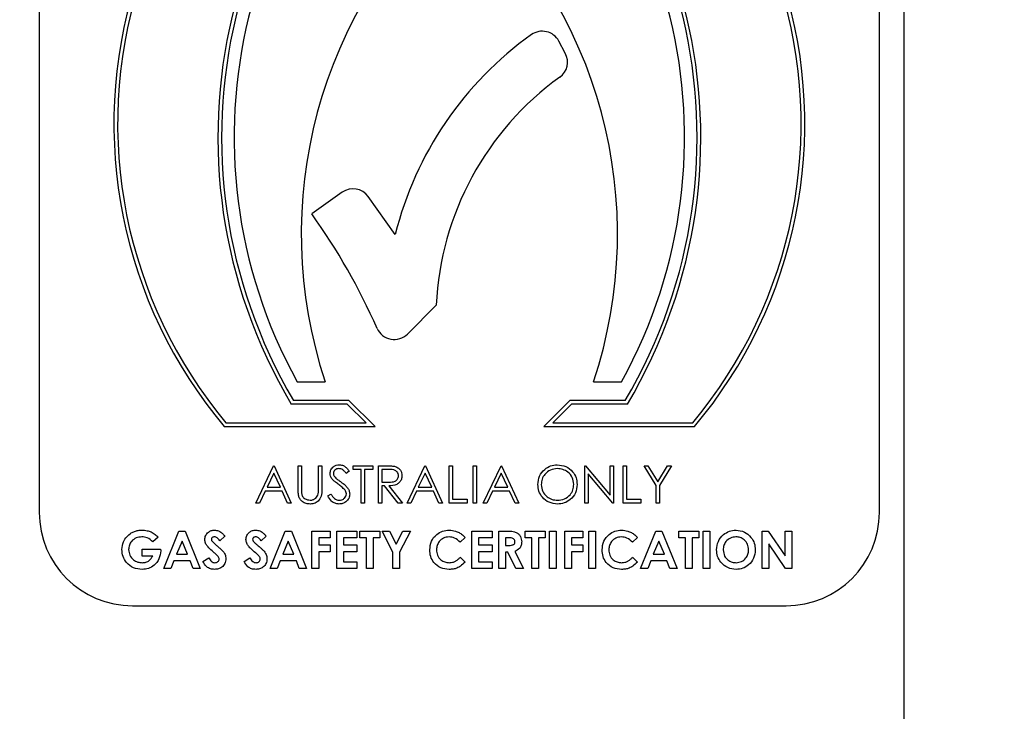
# Model space of a CAD drawing. Units: millimetres. Extents: x 5 to 415, y 5 to 292.
# Drawn here: x 147 to 151, y 92 to 95 of the extents above; entities that cross this region are included whole.
import ezdxf

# ---------------------------------------------------------------- set-up
doc = ezdxf.new("R2010")
doc.units = ezdxf.units.MM
doc.layers.add('FORMAT', color=7, linetype='Continuous')
doc.styles.add('SLDTEXTSTYLE0', font='TXT', dxfattribs={"width": 0.75})
doc.dimstyles.new('SLDDIMSTYLE0', dxfattribs={"dimtxt": 3.5, "dimasz": 3.302, "dimexe": 0, "dimexo": 0.0625, "dimgap": 0.875, "dimtad": 1, "dimdec": 1, "dimlfac": 8, "dimrnd": 1e-09, "dimzin": 12, "dimdsep": 46, "dimtxsty": 'SLDTEXTSTYLE0', "dimsah": 1, "dimcen": 0.09, "dimadec": 0, "dimazin": 3, "dimtfac": 1, "dimtdec": 1, "dimtmove": 0, "dimatfit": 0, "dimfxl": 0, "dimfrac": 2, "dimtolj": 1, "dimtzin": 12, "dimarcsym": 0})

# ---------------------------------------------------------------- blocks, each defined once
blk = doc.blocks.new('_D')
at = {"layer": 'FORMAT'}
for p, q in [((150.918, 103.9234), (150.918, 96.6408)), ((143.418, 85.3161), (143.418, 98.6408)), ((143.418, 97.6408), (137.068, 97.6408)), ((150.918, 97.6408), (143.418, 97.6408)), ((150.918, 97.6408), (160.7238, 97.6408))]:
    blk.add_line(p, q, dxfattribs=at)
for points in [[(143.418, 97.6408), (140.116, 98.1488), (140.116, 97.1328)], [(150.918, 97.6408), (154.22, 97.1328), (154.22, 98.1488)]]:
    blk.add_solid(points, dxfattribs=at)
at = {"layer": 'FORMAT', "insert": (155.5516, 102.1525), "char_height": 3.5, "attachment_point": 1, "style": 'SLDTEXTSTYLE0'}
blk.add_mtext('60', dxfattribs=at)

msp = doc.modelspace()

# ---------------------------------------------------------------- linework, layer by layer
at = {"color": 7, "linetype": 'Continuous', "lineweight": 25}
for p, q in [((150.918, 83.7359), (150.918, 96.6369)), ((147.2704, 96.172), (147.2704, 92.5889)), ((150.8141, 92.5889), (150.8141, 96.172)), ((149.4891, 94.5256), (149.4615, 94.5771)), ((148.5484, 93.9393), (148.4201, 93.8479)), ((148.7719, 93.7614), (148.6582, 93.9209)), ((148.8231, 93.3413), (148.9448, 93.463)), ((148.3582, 93.1401), (148.4763, 93.1401)), ((149.6082, 93.1401), (149.7263, 93.1401)), ((148.5697, 93.0456), (148.3335, 93.0456)), ((148.5763, 93.0614), (148.3425, 93.0614)), ((148.6485, 92.9669), (148.5697, 93.0456)), ((148.6865, 92.9511), (148.5763, 93.0614)), ((149.5082, 93.0614), (149.398, 92.9511)), ((149.5147, 93.0456), (149.436, 92.9669)), ((149.742, 93.0614), (149.5082, 93.0614)), ((149.751, 93.0456), (149.5147, 93.0456)), ((148.0505, 92.9511), (148.6865, 92.9511)), ((148.0579, 92.9669), (148.6485, 92.9669)), ((149.398, 92.9511), (150.034, 92.9511)), ((149.436, 92.9669), (150.0266, 92.9669)), ((148.1841, 92.6283), (148.2588, 92.7858)), ((148.2588, 92.7858), (148.2608, 92.7858)), ((148.2608, 92.7858), (148.3335, 92.6283)), ((148.3618, 92.7858), (148.3759, 92.7858)), ((148.3618, 92.6906), (148.3618, 92.7858)), ((148.3759, 92.7858), (148.3759, 92.6914)), ((148.4486, 92.6914), (148.4486, 92.7858)), ((148.4486, 92.7858), (148.4627, 92.7858)), ((148.4627, 92.7858), (148.4627, 92.6906)), ((148.594, 92.7696), (148.594, 92.7858)), ((148.594, 92.7858), (148.6768, 92.7858)), ((148.6768, 92.7858), (148.6768, 92.7696)), ((148.701, 92.6283), (148.701, 92.7858)), ((148.701, 92.7858), (148.7325, 92.7858)), ((148.8221, 92.6283), (148.8969, 92.7858)), ((148.8969, 92.7858), (148.8989, 92.7858)), ((148.8989, 92.7858), (148.9716, 92.6283)), ((148.9998, 92.7858), (149.014, 92.7858)), ((148.9998, 92.6283), (148.9998, 92.7858)), ((149.014, 92.7858), (149.014, 92.6444)), ((149.1008, 92.6283), (149.1008, 92.7858)), ((149.1008, 92.7858), (149.1149, 92.7858)), ((149.1149, 92.7858), (149.1149, 92.6283)), ((149.1432, 92.6283), (149.2179, 92.7858)), ((149.2179, 92.7858), (149.2199, 92.7858)), ((149.2199, 92.7858), (149.2926, 92.6283)), ((149.5713, 92.6283), (149.5713, 92.7858)), ((149.5713, 92.7858), (149.5742, 92.7858)), ((149.5742, 92.7858), (149.6783, 92.6618)), ((149.6783, 92.6618), (149.6783, 92.7858)), ((149.6783, 92.7858), (149.6924, 92.7858)), ((149.6924, 92.7858), (149.6924, 92.6283)), ((149.7328, 92.7858), (149.747, 92.7858)), ((149.7328, 92.6283), (149.7328, 92.7858)), ((149.747, 92.7858), (149.747, 92.6444)), ((149.8217, 92.7858), (149.8378, 92.7858)), ((149.8721, 92.7031), (149.8217, 92.7858)), ((149.8378, 92.7858), (149.8792, 92.7181)), ((149.8792, 92.7181), (149.9206, 92.7858)), ((149.9368, 92.7858), (149.8863, 92.7031)), ((149.9206, 92.7858), (149.9368, 92.7858)), ((148.2596, 92.7551), (148.2311, 92.6949)), ((148.2874, 92.6949), (148.2596, 92.7551)), ((148.5778, 92.7631), (148.565, 92.7534)), ((148.6283, 92.7696), (148.594, 92.7696)), ((148.6283, 92.6283), (148.6283, 92.7696)), ((148.6768, 92.7696), (148.6424, 92.7696)), ((148.6424, 92.7696), (148.6424, 92.6283)), ((148.7151, 92.7696), (148.7151, 92.7171)), ((148.7447, 92.7696), (148.7151, 92.7696)), ((148.8977, 92.7551), (148.8692, 92.6949)), ((148.9255, 92.6949), (148.8977, 92.7551)), ((149.2188, 92.7551), (149.1902, 92.6949)), ((149.2465, 92.6949), (149.2188, 92.7551)), ((149.6892, 92.6283), (149.5854, 92.7519)), ((149.5854, 92.7519), (149.5854, 92.6283)), ((148.2311, 92.6949), (148.2874, 92.6949)), ((148.7151, 92.7171), (148.744, 92.7169)), ((148.7266, 92.7009), (148.7151, 92.7009)), ((148.7151, 92.7009), (148.7151, 92.6283)), ((148.7845, 92.6283), (148.7266, 92.7009)), ((148.7441, 92.7009), (148.802, 92.6283)), ((148.8692, 92.6949), (148.9255, 92.6949)), ((149.1902, 92.6949), (149.2465, 92.6949)), ((149.8721, 92.6283), (149.8721, 92.7031)), ((149.8863, 92.7031), (149.8863, 92.6283)), ((148.2234, 92.6787), (148.1995, 92.6283)), ((148.2948, 92.6787), (148.2234, 92.6787)), ((148.3181, 92.6283), (148.2948, 92.6787)), ((148.487, 92.6586), (148.5003, 92.6666)), ((148.8615, 92.6787), (148.8376, 92.6283)), ((148.9329, 92.6787), (148.8615, 92.6787)), ((148.9562, 92.6283), (148.9329, 92.6787)), ((149.1826, 92.6787), (149.1586, 92.6283)), ((149.254, 92.6787), (149.1826, 92.6787)), ((149.2773, 92.6283), (149.254, 92.6787)), ((148.1995, 92.6283), (148.1841, 92.6283)), ((148.3335, 92.6283), (148.3181, 92.6283)), ((148.6424, 92.6283), (148.6283, 92.6283)), ((148.7151, 92.6283), (148.701, 92.6283)), ((148.802, 92.6283), (148.7845, 92.6283)), ((148.8376, 92.6283), (148.8221, 92.6283)), ((148.9716, 92.6283), (148.9562, 92.6283)), ((149.0745, 92.6283), (148.9998, 92.6283)), ((149.014, 92.6444), (149.0745, 92.6444)), ((149.0745, 92.6444), (149.0745, 92.6283)), ((149.1149, 92.6283), (149.1008, 92.6283)), ((149.1586, 92.6283), (149.1432, 92.6283)), ((149.2926, 92.6283), (149.2773, 92.6283)), ((149.5854, 92.6283), (149.5713, 92.6283)), ((149.6924, 92.6283), (149.6892, 92.6283)), ((149.8075, 92.6283), (149.7328, 92.6283)), ((149.747, 92.6444), (149.8075, 92.6444)), ((149.8075, 92.6444), (149.8075, 92.6283)), ((149.8863, 92.6283), (149.8721, 92.6283)), ((147.7715, 92.4851), (147.7501, 92.4646)), ((147.7958, 92.3526), (147.8594, 92.5101)), ((147.8594, 92.5101), (147.8856, 92.5101)), ((147.8856, 92.5101), (147.9492, 92.3526)), ((148.0532, 92.4891), (148.0321, 92.4697)), ((148.2269, 92.4891), (148.2057, 92.4697)), ((148.244, 92.3526), (148.3077, 92.5101)), ((148.3077, 92.5101), (148.3339, 92.5101)), ((148.3339, 92.5101), (148.3975, 92.3526)), ((148.4207, 92.5101), (148.4975, 92.5101)), ((148.4207, 92.3526), (148.4207, 92.5101)), ((148.4975, 92.4819), (148.449, 92.4819)), ((148.449, 92.4819), (148.449, 92.4516)), ((148.4975, 92.5101), (148.4975, 92.4819)), ((148.5257, 92.3526), (148.5257, 92.5101)), ((148.5257, 92.5101), (148.6105, 92.5101)), ((148.6105, 92.4819), (148.554, 92.4819)), ((148.554, 92.4819), (148.554, 92.4516)), ((148.6105, 92.5101), (148.6105, 92.4819)), ((148.6226, 92.5101), (148.7075, 92.5101)), ((148.6226, 92.4819), (148.6226, 92.5101)), ((148.6509, 92.4819), (148.6226, 92.4819)), ((148.6509, 92.3526), (148.6509, 92.4819)), ((148.7075, 92.4819), (148.6792, 92.4819)), ((148.6792, 92.4819), (148.6792, 92.3526)), ((148.7075, 92.5101), (148.7075, 92.4819)), ((148.7165, 92.5101), (148.748, 92.5101)), ((148.762, 92.4208), (148.7165, 92.5101)), ((148.748, 92.5101), (148.7761, 92.4549)), ((148.7761, 92.4549), (148.8042, 92.5101)), ((148.8357, 92.5101), (148.7902, 92.4208)), ((148.8042, 92.5101), (148.8357, 92.5101)), ((149.0669, 92.4828), (149.0461, 92.463)), ((149.0951, 92.5101), (149.18, 92.5101)), ((149.0951, 92.3526), (149.0951, 92.5101)), ((149.1234, 92.4819), (149.1234, 92.4516)), ((149.18, 92.4819), (149.1234, 92.4819)), ((149.18, 92.5101), (149.18, 92.4819)), ((149.2082, 92.5101), (149.2412, 92.5101)), ((149.2082, 92.3526), (149.2082, 92.5101)), ((149.2461, 92.4819), (149.2365, 92.4819)), ((149.2365, 92.4819), (149.2365, 92.4496)), ((149.3193, 92.5101), (149.4041, 92.5101)), ((149.3193, 92.4819), (149.3193, 92.5101)), ((149.3475, 92.4819), (149.3193, 92.4819)), ((149.3475, 92.3526), (149.3475, 92.4819)), ((149.4041, 92.4819), (149.3758, 92.4819)), ((149.3758, 92.4819), (149.3758, 92.3526)), ((149.4041, 92.5101), (149.4041, 92.4819)), ((149.4223, 92.5101), (149.4505, 92.5101)), ((149.4223, 92.3526), (149.4223, 92.5101)), ((149.4505, 92.5101), (149.4505, 92.3526)), ((149.4869, 92.5101), (149.5636, 92.5101)), ((149.4869, 92.3526), (149.4869, 92.5101)), ((149.5636, 92.4819), (149.5151, 92.4819)), ((149.5151, 92.4819), (149.5151, 92.4516)), ((149.5636, 92.5101), (149.5636, 92.4819)), ((149.5878, 92.3526), (149.5878, 92.5101)), ((149.5878, 92.5101), (149.6161, 92.5101)), ((149.6161, 92.5101), (149.6161, 92.3526)), ((149.7938, 92.4828), (149.7731, 92.463)), ((149.8069, 92.3526), (149.8706, 92.5101)), ((149.8706, 92.5101), (149.8968, 92.5101)), ((149.8968, 92.5101), (149.9604, 92.3526)), ((149.9675, 92.5101), (150.0523, 92.5101)), ((149.9675, 92.4819), (149.9675, 92.5101)), ((149.9957, 92.4819), (149.9675, 92.4819)), ((149.9957, 92.3526), (149.9957, 92.4819)), ((150.0523, 92.4819), (150.024, 92.4819)), ((150.024, 92.4819), (150.024, 92.3526)), ((150.0523, 92.5101), (150.0523, 92.4819)), ((150.0704, 92.3526), (150.0704, 92.5101)), ((150.0704, 92.5101), (150.0987, 92.5101)), ((150.0987, 92.5101), (150.0987, 92.3526)), ((150.3188, 92.3526), (150.3188, 92.5101)), ((150.3188, 92.5101), (150.3443, 92.5101)), ((150.3443, 92.5101), (150.4157, 92.4065)), ((150.4157, 92.5101), (150.444, 92.5101)), ((150.4157, 92.4065), (150.4157, 92.5101)), ((150.444, 92.5101), (150.444, 92.3526)), ((147.8725, 92.4679), (147.8489, 92.4132)), ((147.8961, 92.4132), (147.8725, 92.4679)), ((148.3208, 92.4679), (148.2972, 92.4132)), ((148.3444, 92.4132), (148.3208, 92.4679)), ((148.449, 92.4516), (148.4975, 92.4516)), ((148.4975, 92.4516), (148.4975, 92.4233)), ((148.554, 92.4516), (148.6105, 92.4516)), ((148.6105, 92.4516), (148.6105, 92.4233)), ((149.1234, 92.4516), (149.18, 92.4516)), ((149.18, 92.4516), (149.18, 92.4233)), ((149.2365, 92.4496), (149.2475, 92.4496)), ((149.5151, 92.4516), (149.5636, 92.4516)), ((149.5636, 92.4516), (149.5636, 92.4233)), ((149.8837, 92.4679), (149.8601, 92.4132)), ((149.9073, 92.4132), (149.8837, 92.4679)), ((150.4183, 92.3526), (150.3471, 92.456)), ((150.3471, 92.456), (150.3471, 92.3526)), ((147.7039, 92.4051), (147.7039, 92.4334)), ((147.7039, 92.4334), (147.7824, 92.4334)), ((147.7491, 92.4051), (147.7039, 92.4051)), ((147.7824, 92.4334), (147.7826, 92.4267)), ((147.8489, 92.4132), (147.8961, 92.4132)), ((148.2972, 92.4132), (148.3444, 92.4132)), ((148.4975, 92.4233), (148.449, 92.4233)), ((148.449, 92.4233), (148.449, 92.3526)), ((148.6105, 92.4233), (148.554, 92.4233)), ((148.554, 92.4233), (148.554, 92.3809)), ((148.762, 92.3526), (148.762, 92.4208)), ((148.7902, 92.4208), (148.7902, 92.3526)), ((149.0461, 92.3998), (149.0662, 92.3787)), ((149.1234, 92.4233), (149.1234, 92.3809)), ((149.18, 92.4233), (149.1234, 92.4233)), ((149.2461, 92.4213), (149.2365, 92.4213)), ((149.2365, 92.4213), (149.2365, 92.3526)), ((149.2808, 92.3526), (149.2461, 92.4213)), ((149.2759, 92.4245), (149.3122, 92.3526)), ((149.5636, 92.4233), (149.5151, 92.4233)), ((149.5151, 92.4233), (149.5151, 92.3526)), ((149.7731, 92.3998), (149.7932, 92.3787)), ((149.8601, 92.4132), (149.9073, 92.4132)), ((147.8382, 92.3849), (147.8259, 92.3526)), ((147.9068, 92.3849), (147.8382, 92.3849)), ((147.919, 92.3526), (147.9068, 92.3849)), ((147.9603, 92.3821), (147.9852, 92.3971)), ((148.134, 92.3821), (148.1589, 92.3971)), ((148.2864, 92.3849), (148.2742, 92.3526)), ((148.3551, 92.3849), (148.2864, 92.3849)), ((148.3673, 92.3526), (148.3551, 92.3849)), ((148.554, 92.3809), (148.6105, 92.3809)), ((148.6105, 92.3809), (148.6105, 92.3526)), ((149.1234, 92.3809), (149.18, 92.3809)), ((149.18, 92.3809), (149.18, 92.3526)), ((149.8493, 92.3849), (149.8371, 92.3526)), ((149.9179, 92.3849), (149.8493, 92.3849)), ((149.9302, 92.3526), (149.9179, 92.3849)), ((147.8259, 92.3526), (147.7958, 92.3526)), ((147.9492, 92.3526), (147.919, 92.3526)), ((148.2742, 92.3526), (148.244, 92.3526)), ((148.3975, 92.3526), (148.3673, 92.3526)), ((148.449, 92.3526), (148.4207, 92.3526)), ((148.6105, 92.3526), (148.5257, 92.3526)), ((148.6792, 92.3526), (148.6509, 92.3526)), ((148.7902, 92.3526), (148.762, 92.3526)), ((149.18, 92.3526), (149.0951, 92.3526)), ((149.2365, 92.3526), (149.2082, 92.3526)), ((149.3122, 92.3526), (149.2808, 92.3526)), ((149.3758, 92.3526), (149.3475, 92.3526)), ((149.4505, 92.3526), (149.4223, 92.3526)), ((149.5151, 92.3526), (149.4869, 92.3526)), ((149.6161, 92.3526), (149.5878, 92.3526)), ((149.8371, 92.3526), (149.8069, 92.3526)), ((149.9604, 92.3526), (149.9302, 92.3526)), ((150.024, 92.3526), (149.9957, 92.3526)), ((150.0987, 92.3526), (150.0704, 92.3526)), ((150.3471, 92.3526), (150.3188, 92.3526)), ((150.444, 92.3526), (150.4183, 92.3526)), ((147.6641, 92.1951), (150.4204, 92.1951))]:
    msp.add_line(p, q, dxfattribs=at)
for centre, radius, start, end in [((149.5697, 94.228), 1.9845, 105.4136, 220.0465), ((148.5148, 94.228), 1.9845, 319.9535, 74.5864), ((149.5697, 94.228), 1.9687, 105.54, 219.8333), ((148.5148, 94.228), 1.9688, 320.1667, 74.46), ((150.2291, 94.1719), 2.205, 122.566, 210.7171), ((150.2291, 94.1719), 2.1892, 122.8297, 210.4828), ((147.8554, 94.1719), 2.205, 329.2829, 57.434), ((147.8554, 94.1719), 2.1893, 329.5172, 57.1703), ((150.2291, 94.1719), 2.1366, 123.7456, 208.8767), ((147.8554, 94.1719), 2.1366, 331.1233, 56.2544), ((150.344, 93.7628), 1.9687, 131.3925, 198.4391), ((147.7405, 93.7628), 1.9688, 341.5609, 48.6075), ((150.2002, 93.4047), 1.4722, 125.4478, 165.9806), ((149.3921, 94.5399), 0.0787, 28.2028, 125.4478), ((149.4197, 94.4884), 0.0788, 305.7638, 28.2028), ((150.2002, 93.4047), 1.2567, 125.7638, 177.3419), ((148.5941, 93.8752), 0.0788, 35.4763, 125.4763), ((146.1755, 92.2483), 2.7562, 23.9015, 35.4763), ((148.7674, 93.397), 0.0787, 203.9015, 315), ((147.6641, 92.5889), 0.3938, 180, 270), ((150.4204, 92.5889), 0.3937, 270, 0)]:
    msp.add_arc(centre, radius, start, end, dxfattribs=at)
for points, knots in [([(148.497, 92.753), (148.4977, 92.7586), (148.4991, 92.7698), (148.5099, 92.7819), (148.5227, 92.7887), (148.5315, 92.7894), (148.5359, 92.7898)], [0, 0, 0, 0, 0.279553, 0.558798, 0.779378, 1, 1, 1, 1]), ([(148.5343, 92.7736), (148.5311, 92.7734), (148.5247, 92.7729), (148.517, 92.768), (148.512, 92.7612), (148.5114, 92.7562), (148.5112, 92.7537)], [0, 0, 0, 0, 0.280274, 0.559931, 0.77992, 1, 1, 1, 1]), ([(148.565, 92.7534), (148.5623, 92.7568), (148.5578, 92.7624), (148.5504, 92.7691), (148.5427, 92.773), (148.5371, 92.7734), (148.5343, 92.7736)], [0, 0, 0, 0, 0.340409, 0.560482, 0.78018, 1, 1, 1, 1]), ([(148.5359, 92.7898), (148.5418, 92.7891), (148.5515, 92.788), (148.5629, 92.7804), (148.5709, 92.7723), (148.5755, 92.7662), (148.5778, 92.7631)], [0, 0, 0, 0, 0.338729, 0.558835, 0.779344, 1, 1, 1, 1]), ([(148.7325, 92.7858), (148.7392, 92.7858), (148.7511, 92.7858), (148.763, 92.7843), (148.7682, 92.7836)], [0, 0, 0, 0, 0.56024, 1, 1, 1, 1]), ([(148.7682, 92.7836), (148.7731, 92.782), (148.783, 92.7787), (148.7934, 92.7681), (148.7992, 92.7559), (148.7997, 92.7477), (148.7999, 92.7436)], [0, 0, 0, 0, 0.279797, 0.5595, 0.779626, 1, 1, 1, 1]), ([(149.3734, 92.7063), (149.3748, 92.7185), (149.3778, 92.7428), (149.3993, 92.7704), (149.4265, 92.7869), (149.4456, 92.7888), (149.4552, 92.7898)], [0, 0, 0, 0, 0.279731, 0.559327, 0.77968, 1, 1, 1, 1]), ([(149.4559, 92.7736), (149.4459, 92.7723), (149.426, 92.7698), (149.4033, 92.7522), (149.3897, 92.7299), (149.3882, 92.7142), (149.3875, 92.7064)], [0, 0, 0, 0, 0.279627, 0.55935, 0.77963, 1, 1, 1, 1]), ([(149.4552, 92.7898), (149.4675, 92.7885), (149.4922, 92.7859), (149.5198, 92.7636), (149.5365, 92.7361), (149.5382, 92.7168), (149.539, 92.7071)], [0, 0, 0, 0, 0.279767, 0.559358, 0.779571, 1, 1, 1, 1]), ([(149.5248, 92.7071), (149.5236, 92.7171), (149.5212, 92.7371), (149.502, 92.7588), (149.4793, 92.7713), (149.4637, 92.7729), (149.4559, 92.7736)], [0, 0, 0, 0, 0.279468, 0.55887, 0.779516, 1, 1, 1, 1]), ([(148.5059, 92.7291), (148.5031, 92.7331), (148.4981, 92.7404), (148.4974, 92.7492), (148.497, 92.753)], [0, 0, 0, 0, 0.55984, 1, 1, 1, 1]), ([(148.5112, 92.7537), (148.5114, 92.7515), (148.5117, 92.7471), (148.5151, 92.7399), (148.5191, 92.7358), (148.5216, 92.7333)], [0, 0, 0, 0, 0.2799464, 0.5597741, 1, 1, 1, 1]), ([(148.5216, 92.7333), (148.5254, 92.7303), (148.5324, 92.7249), (148.5396, 92.7199), (148.5427, 92.7177)], [0, 0, 0, 0, 0.559906, 1, 1, 1, 1]), ([(148.744, 92.7169), (148.7536, 92.7169), (148.7657, 92.7169), (148.7777, 92.7246), (148.7839, 92.7319), (148.7851, 92.739), (148.7858, 92.7437)], [0, 0, 0, 0, 0.499827, 0.625498, 0.751208, 1, 1, 1, 1]), ([(148.7999, 92.7436), (148.7995, 92.7387), (148.7987, 92.7287), (148.7909, 92.7155), (148.7732, 92.7022), (148.7561, 92.7015), (148.7441, 92.7009)], [0, 0, 0, 0, 0.18712, 0.373979, 0.560911, 1, 1, 1, 1]), ([(148.7858, 92.7437), (148.7856, 92.746), (148.7853, 92.7506), (148.7822, 92.7569), (148.7777, 92.7622), (148.766, 92.7699), (148.7542, 92.7697), (148.7447, 92.7696)], [0, 0, 0, 0, 0.125307, 0.250617, 0.375954, 0.501281, 1, 1, 1, 1]), ([(148.3646, 92.6574), (148.3636, 92.6636), (148.3618, 92.6746), (148.3618, 92.6857), (148.3618, 92.6906)], [0, 0, 0, 0, 0.559499, 1, 1, 1, 1]), ([(148.3759, 92.6914), (148.3759, 92.6875), (148.3759, 92.6805), (148.3763, 92.6735), (148.3765, 92.6704)], [0, 0, 0, 0, 0.560124, 1, 1, 1, 1]), ([(148.4627, 92.6906), (148.4626, 92.6819), (148.4623, 92.6644), (148.4528, 92.6411), (148.4345, 92.6264), (148.4207, 92.625), (148.4138, 92.6242)], [0, 0, 0, 0, 0.281655, 0.560111, 0.78008, 1, 1, 1, 1]), ([(148.447, 92.6669), (148.4476, 92.6715), (148.4486, 92.6796), (148.4486, 92.6878), (148.4486, 92.6914)], [0, 0, 0, 0, 0.559624, 1, 1, 1, 1]), ([(148.5317, 92.7076), (148.5265, 92.7113), (148.5174, 92.7177), (148.5094, 92.7256), (148.5059, 92.7291)], [0, 0, 0, 0, 0.560413, 1, 1, 1, 1]), ([(148.5601, 92.6825), (148.5552, 92.6877), (148.5465, 92.697), (148.5362, 92.7044), (148.5317, 92.7076)], [0, 0, 0, 0, 0.559496, 1, 1, 1, 1]), ([(148.5427, 92.7177), (148.5487, 92.7132), (148.5585, 92.7059), (148.5704, 92.6937), (148.5781, 92.6812), (148.5792, 92.6716), (148.5798, 92.6668)], [0, 0, 0, 0, 0.340499, 0.560704, 0.780578, 1, 1, 1, 1]), ([(149.4564, 92.6242), (149.4442, 92.6256), (149.4198, 92.6283), (149.3927, 92.6505), (149.3759, 92.6776), (149.3742, 92.6967), (149.3734, 92.7063)], [0, 0, 0, 0, 0.279663, 0.559354, 0.779636, 1, 1, 1, 1]), ([(149.3875, 92.7064), (149.3887, 92.6964), (149.3911, 92.6766), (149.4102, 92.6552), (149.4325, 92.6423), (149.4481, 92.641), (149.4559, 92.6404)], [0, 0, 0, 0, 0.279416, 0.559077, 0.779478, 1, 1, 1, 1]), ([(149.4559, 92.6404), (149.4659, 92.6415), (149.4859, 92.6438), (149.509, 92.661), (149.5227, 92.6835), (149.5241, 92.6992), (149.5248, 92.7071)], [0, 0, 0, 0, 0.2798297, 0.559389, 0.7796538, 1, 1, 1, 1]), ([(149.539, 92.7071), (149.5376, 92.6948), (149.5348, 92.6704), (149.5124, 92.6433), (149.4852, 92.6267), (149.466, 92.625), (149.4564, 92.6242)], [0, 0, 0, 0, 0.27963, 0.559343, 0.779597, 1, 1, 1, 1]), ([(148.4138, 92.6242), (148.4078, 92.6246), (148.3959, 92.6254), (148.3808, 92.6333), (148.3697, 92.6443), (148.3663, 92.6531), (148.3646, 92.6574)], [0, 0, 0, 0, 0.280221, 0.559914, 0.779952, 1, 1, 1, 1]), ([(148.3765, 92.6704), (148.3775, 92.6656), (148.3795, 92.656), (148.393, 92.6436), (148.4054, 92.6416), (148.413, 92.6404)], [0, 0, 0, 0, 0.2810568, 0.5608207, 1, 1, 1, 1]), ([(148.413, 92.6404), (148.4173, 92.6408), (148.426, 92.6418), (148.4365, 92.6484), (148.4437, 92.6572), (148.4459, 92.6637), (148.447, 92.6669)], [0, 0, 0, 0, 0.2797867, 0.5593768, 0.7795688, 1, 1, 1, 1]), ([(148.5348, 92.6242), (148.529, 92.6248), (148.5174, 92.626), (148.4994, 92.6378), (148.4917, 92.6507), (148.487, 92.6586)], [0, 0, 0, 0, 0.27988, 0.559666, 1, 1, 1, 1]), ([(148.5003, 92.6666), (148.5049, 92.6594), (148.5115, 92.6494), (148.5248, 92.6414), (148.5315, 92.6407), (148.5348, 92.6404)], [0, 0, 0, 0, 0.559321, 0.779782, 1, 1, 1, 1]), ([(148.5348, 92.6404), (148.5391, 92.6408), (148.5475, 92.6416), (148.5579, 92.648), (148.5645, 92.6571), (148.5653, 92.6637), (148.5657, 92.6671)], [0, 0, 0, 0, 0.280276, 0.560148, 0.780153, 1, 1, 1, 1]), ([(148.5798, 92.6668), (148.579, 92.6604), (148.5772, 92.6475), (148.5646, 92.6338), (148.5501, 92.6254), (148.5399, 92.6246), (148.5348, 92.6242)], [0, 0, 0, 0, 0.279183, 0.559085, 0.779446, 1, 1, 1, 1]), ([(148.5657, 92.6671), (148.5653, 92.6702), (148.5646, 92.6758), (148.5615, 92.6805), (148.5601, 92.6825)], [0, 0, 0, 0, 0.55899, 1, 1, 1, 1]), ([(147.6191, 92.4322), (147.6202, 92.4434), (147.6221, 92.4636), (147.6344, 92.4796), (147.6398, 92.4866)], [0, 0, 0, 0, 0.5593223, 1, 1, 1, 1]), ([(147.6398, 92.4866), (147.6456, 92.4923), (147.6553, 92.5016), (147.6724, 92.5096), (147.6878, 92.5135), (147.6983, 92.5139), (147.7035, 92.5142)], [0, 0, 0, 0, 0.339497, 0.559587, 0.779757, 1, 1, 1, 1]), ([(147.7028, 92.4859), (147.6947, 92.4851), (147.6785, 92.4834), (147.6603, 92.469), (147.6491, 92.4512), (147.6479, 92.4385), (147.6474, 92.4322)], [0, 0, 0, 0, 0.279813, 0.559428, 0.779645, 1, 1, 1, 1]), ([(147.7501, 92.4646), (147.7424, 92.4713), (147.7287, 92.4834), (147.7107, 92.4851), (147.7028, 92.4859)], [0, 0, 0, 0, 0.559571, 1, 1, 1, 1]), ([(147.7035, 92.5142), (147.7109, 92.5138), (147.7241, 92.5132), (147.7365, 92.5087), (147.742, 92.5067)], [0, 0, 0, 0, 0.559875, 1, 1, 1, 1]), ([(147.742, 92.5067), (147.7481, 92.5035), (147.759, 92.4977), (147.7677, 92.4889), (147.7715, 92.4851)], [0, 0, 0, 0, 0.559434, 1, 1, 1, 1]), ([(147.9684, 92.4742), (147.9692, 92.4802), (147.9707, 92.4922), (147.9821, 92.5052), (147.9956, 92.5131), (148.005, 92.5138), (148.0097, 92.5142)], [0, 0, 0, 0, 0.27939, 0.559145, 0.77945, 1, 1, 1, 1]), ([(148.0094, 92.4859), (148.0077, 92.4858), (148.0043, 92.4856), (148.0002, 92.483), (147.9972, 92.4796), (147.9969, 92.4769), (147.9967, 92.4756)], [0, 0, 0, 0, 0.28032, 0.560119, 0.780527, 1, 1, 1, 1]), ([(148.0321, 92.4697), (148.0288, 92.4741), (148.0242, 92.4801), (148.0158, 92.4851), (148.0115, 92.4856), (148.0094, 92.4859)], [0, 0, 0, 0, 0.5598, 0.780117, 1, 1, 1, 1]), ([(148.0097, 92.5142), (148.0157, 92.5135), (148.0254, 92.5124), (148.0372, 92.5054), (148.0457, 92.4977), (148.0507, 92.492), (148.0532, 92.4891)], [0, 0, 0, 0, 0.3389749, 0.5590875, 0.7794821, 1, 1, 1, 1]), ([(148.1421, 92.4742), (148.1428, 92.4802), (148.1443, 92.4922), (148.1557, 92.5052), (148.1692, 92.5131), (148.1787, 92.5138), (148.1834, 92.5142)], [0, 0, 0, 0, 0.27939, 0.559145, 0.77945, 1, 1, 1, 1]), ([(148.1831, 92.4859), (148.1814, 92.4858), (148.178, 92.4856), (148.1739, 92.483), (148.1709, 92.4796), (148.1705, 92.4769), (148.1703, 92.4756)], [0, 0, 0, 0, 0.28032, 0.560119, 0.780527, 1, 1, 1, 1]), ([(148.2057, 92.4697), (148.2024, 92.4741), (148.1979, 92.4801), (148.1894, 92.4851), (148.1852, 92.4856), (148.1831, 92.4859)], [0, 0, 0, 0, 0.5598003, 0.7801169, 1, 1, 1, 1]), ([(148.1834, 92.5142), (148.1893, 92.5135), (148.1991, 92.5124), (148.2108, 92.5054), (148.2194, 92.4977), (148.2244, 92.492), (148.2269, 92.4891)], [0, 0, 0, 0, 0.3389749, 0.5590875, 0.7794821, 1, 1, 1, 1]), ([(148.9175, 92.4316), (148.9187, 92.4438), (148.9212, 92.4683), (148.9436, 92.4955), (148.971, 92.5114), (148.9901, 92.5132), (148.9997, 92.5142)], [0, 0, 0, 0, 0.279811, 0.559029, 0.779559, 1, 1, 1, 1]), ([(148.9986, 92.4859), (148.9906, 92.485), (148.9748, 92.4831), (148.9575, 92.4682), (148.9472, 92.4504), (148.9462, 92.4379), (148.9457, 92.4317)], [0, 0, 0, 0, 0.279531, 0.559156, 0.779443, 1, 1, 1, 1]), ([(149.0461, 92.463), (149.0385, 92.4701), (149.025, 92.4828), (149.0066, 92.485), (148.9986, 92.4859)], [0, 0, 0, 0, 0.560031, 1, 1, 1, 1]), ([(148.9997, 92.5142), (149.0084, 92.5134), (149.0227, 92.5122), (149.041, 92.5042), (149.0553, 92.4951), (149.063, 92.4869), (149.0669, 92.4828)], [0, 0, 0, 0, 0.339461, 0.559666, 0.77983, 1, 1, 1, 1]), ([(149.2412, 92.5101), (149.2568, 92.5103), (149.2763, 92.5105), (149.294, 92.4965), (149.303, 92.4842), (149.3043, 92.4729), (149.3051, 92.4654)], [0, 0, 0, 0, 0.498995, 0.624644, 0.750364, 1, 1, 1, 1]), ([(149.2769, 92.4658), (149.2767, 92.4674), (149.2765, 92.4707), (149.2739, 92.475), (149.2701, 92.4783), (149.2611, 92.4822), (149.2528, 92.482), (149.2461, 92.4819)], [0, 0, 0, 0, 0.124907, 0.249798, 0.374863, 0.500004, 1, 1, 1, 1]), ([(149.6444, 92.4316), (149.6456, 92.4438), (149.6481, 92.4683), (149.6705, 92.4955), (149.6979, 92.5114), (149.717, 92.5132), (149.7266, 92.5142)], [0, 0, 0, 0, 0.279811, 0.559029, 0.779559, 1, 1, 1, 1]), ([(149.7255, 92.4859), (149.7176, 92.485), (149.7017, 92.4831), (149.6844, 92.4682), (149.6741, 92.4504), (149.6731, 92.4379), (149.6726, 92.4317)], [0, 0, 0, 0, 0.279531, 0.559156, 0.779443, 1, 1, 1, 1]), ([(149.7731, 92.463), (149.7655, 92.4701), (149.7519, 92.4828), (149.7336, 92.485), (149.7255, 92.4859)], [0, 0, 0, 0, 0.560031, 1, 1, 1, 1]), ([(149.7266, 92.5142), (149.7353, 92.5134), (149.7496, 92.5122), (149.768, 92.5042), (149.7822, 92.4951), (149.7899, 92.4869), (149.7938, 92.4828)], [0, 0, 0, 0, 0.339461, 0.559666, 0.77983, 1, 1, 1, 1]), ([(150.127, 92.4314), (150.1284, 92.4436), (150.1314, 92.4678), (150.1534, 92.495), (150.1805, 92.5113), (150.1995, 92.5132), (150.2091, 92.5142)], [0, 0, 0, 0, 0.279638, 0.559214, 0.779667, 1, 1, 1, 1]), ([(150.2086, 92.4859), (150.2006, 92.485), (150.1846, 92.4832), (150.1668, 92.4682), (150.1566, 92.45), (150.1557, 92.4374), (150.1552, 92.4311)], [0, 0, 0, 0, 0.279587, 0.559106, 0.779351, 1, 1, 1, 1]), ([(150.2623, 92.4313), (150.2614, 92.4393), (150.2596, 92.4553), (150.2452, 92.4732), (150.2275, 92.4842), (150.2149, 92.4853), (150.2086, 92.4859)], [0, 0, 0, 0, 0.279749, 0.559458, 0.779663, 1, 1, 1, 1]), ([(150.2091, 92.5142), (150.2212, 92.5126), (150.2455, 92.5096), (150.272, 92.4867), (150.2882, 92.4596), (150.2897, 92.4405), (150.2905, 92.4309)], [0, 0, 0, 0, 0.279367, 0.559189, 0.779515, 1, 1, 1, 1]), ([(148.0081, 92.4189), (148.0021, 92.4241), (147.9921, 92.4327), (147.9794, 92.4457), (147.9705, 92.4588), (147.9691, 92.4691), (147.9684, 92.4742)], [0, 0, 0, 0, 0.340684, 0.561072, 0.780814, 1, 1, 1, 1]), ([(147.9967, 92.4756), (147.9968, 92.4741), (147.9971, 92.4713), (147.9986, 92.469), (147.9993, 92.468)], [0, 0, 0, 0, 0.559238, 1, 1, 1, 1]), ([(147.9993, 92.468), (148.0031, 92.4641), (148.01, 92.457), (148.0174, 92.4506), (148.0207, 92.4477)], [0, 0, 0, 0, 0.559767, 1, 1, 1, 1]), ([(148.0207, 92.4477), (148.0246, 92.4444), (148.0315, 92.4385), (148.0381, 92.4323), (148.041, 92.4295)], [0, 0, 0, 0, 0.560045, 1, 1, 1, 1]), ([(148.1818, 92.4189), (148.1757, 92.4241), (148.1658, 92.4327), (148.153, 92.4457), (148.1441, 92.4588), (148.1427, 92.4691), (148.1421, 92.4742)], [0, 0, 0, 0, 0.340684, 0.561072, 0.780814, 1, 1, 1, 1]), ([(148.1703, 92.4756), (148.1705, 92.4741), (148.1708, 92.4713), (148.1723, 92.469), (148.173, 92.468)], [0, 0, 0, 0, 0.559238, 1, 1, 1, 1]), ([(148.173, 92.468), (148.1768, 92.4641), (148.1836, 92.457), (148.1911, 92.4506), (148.1943, 92.4477)], [0, 0, 0, 0, 0.559767, 1, 1, 1, 1]), ([(148.1943, 92.4477), (148.1982, 92.4444), (148.2051, 92.4385), (148.2117, 92.4323), (148.2146, 92.4295)], [0, 0, 0, 0, 0.560045, 1, 1, 1, 1]), ([(149.2475, 92.4496), (149.2539, 92.4496), (149.262, 92.4497), (149.271, 92.4532), (149.2746, 92.4565), (149.2766, 92.461), (149.2768, 92.4642), (149.2769, 92.4658)], [0, 0, 0, 0, 0.500158, 0.625286, 0.749983, 0.874845, 1, 1, 1, 1]), ([(149.3051, 92.4654), (149.3048, 92.4603), (149.3041, 92.4502), (149.2952, 92.4337), (149.2832, 92.428), (149.2759, 92.4245)], [0, 0, 0, 0, 0.281082, 0.561294, 1, 1, 1, 1]), ([(147.7043, 92.3486), (147.6918, 92.3498), (147.6668, 92.3523), (147.6383, 92.3745), (147.6219, 92.4028), (147.62, 92.4224), (147.6191, 92.4322)], [0, 0, 0, 0, 0.27993, 0.559149, 0.779571, 1, 1, 1, 1]), ([(147.6474, 92.4322), (147.6484, 92.4239), (147.6504, 92.4072), (147.6663, 92.389), (147.6852, 92.3784), (147.6983, 92.3774), (147.7049, 92.3769)], [0, 0, 0, 0, 0.279421, 0.559118, 0.779444, 1, 1, 1, 1]), ([(147.7826, 92.4267), (147.7811, 92.4152), (147.778, 92.3922), (147.7578, 92.3658), (147.7316, 92.3506), (147.7134, 92.3493), (147.7043, 92.3486)], [0, 0, 0, 0, 0.27957, 0.559349, 0.779431, 1, 1, 1, 1]), ([(147.7049, 92.3769), (147.7101, 92.3772), (147.7205, 92.3778), (147.738, 92.3861), (147.7449, 92.3979), (147.7491, 92.4051)], [0, 0, 0, 0, 0.281113, 0.561396, 1, 1, 1, 1]), ([(148.029, 92.3918), (148.0287, 92.3938), (148.0282, 92.3978), (148.0247, 92.4035), (148.0197, 92.4086), (148.014, 92.4139), (148.0101, 92.4173), (148.0081, 92.4189)], [0, 0, 0, 0, 0.169483, 0.339295, 0.559405, 0.7797, 1, 1, 1, 1]), ([(148.041, 92.4295), (148.0461, 92.4237), (148.0553, 92.4132), (148.0567, 92.3995), (148.0573, 92.3934)], [0, 0, 0, 0, 0.560209, 1, 1, 1, 1]), ([(148.2026, 92.3918), (148.2024, 92.3938), (148.2019, 92.3978), (148.1983, 92.4035), (148.1934, 92.4086), (148.1877, 92.4139), (148.1837, 92.4173), (148.1818, 92.4189)], [0, 0, 0, 0, 0.1694827, 0.3392948, 0.5594047, 0.7796996, 1, 1, 1, 1]), ([(148.2146, 92.4295), (148.2198, 92.4237), (148.2289, 92.4132), (148.2303, 92.3995), (148.2309, 92.3934)], [0, 0, 0, 0, 0.560209, 1, 1, 1, 1]), ([(148.9992, 92.3486), (148.9869, 92.3498), (148.9624, 92.3523), (148.9348, 92.3747), (148.9195, 92.4028), (148.9181, 92.422), (148.9175, 92.4316)], [0, 0, 0, 0, 0.279829, 0.559129, 0.779366, 1, 1, 1, 1]), ([(148.9457, 92.4317), (148.9465, 92.4236), (148.948, 92.4076), (148.962, 92.389), (148.9802, 92.3785), (148.9928, 92.3774), (148.9991, 92.3769)], [0, 0, 0, 0, 0.2800461, 0.5592299, 0.7795269, 1, 1, 1, 1]), ([(148.9991, 92.3769), (149.0052, 92.3773), (149.0154, 92.3781), (149.0281, 92.3843), (149.0377, 92.3914), (149.0433, 92.397), (149.0461, 92.3998)], [0, 0, 0, 0, 0.339413, 0.559372, 0.779616, 1, 1, 1, 1]), ([(149.7262, 92.3486), (149.7139, 92.3498), (149.6893, 92.3523), (149.6618, 92.3747), (149.6464, 92.4028), (149.6451, 92.422), (149.6444, 92.4316)], [0, 0, 0, 0, 0.279829, 0.559129, 0.779366, 1, 1, 1, 1]), ([(149.6726, 92.4317), (149.6734, 92.4236), (149.6749, 92.4076), (149.6889, 92.389), (149.7071, 92.3785), (149.7197, 92.3774), (149.726, 92.3769)], [0, 0, 0, 0, 0.280046, 0.55923, 0.779527, 1, 1, 1, 1]), ([(149.726, 92.3769), (149.7322, 92.3773), (149.7423, 92.3781), (149.7551, 92.3843), (149.7646, 92.3914), (149.7702, 92.397), (149.7731, 92.3998)], [0, 0, 0, 0, 0.339413, 0.559372, 0.779616, 1, 1, 1, 1]), ([(150.2093, 92.3486), (150.1971, 92.3499), (150.1726, 92.3526), (150.1458, 92.3755), (150.1295, 92.4027), (150.1278, 92.4219), (150.127, 92.4314)], [0, 0, 0, 0, 0.279624, 0.55918, 0.779559, 1, 1, 1, 1]), ([(150.1552, 92.4311), (150.1562, 92.4219), (150.1578, 92.4055), (150.1695, 92.394), (150.1746, 92.389)], [0, 0, 0, 0, 0.559408, 1, 1, 1, 1]), ([(150.2092, 92.3769), (150.2171, 92.3778), (150.233, 92.3797), (150.2504, 92.3947), (150.2608, 92.4126), (150.2618, 92.425), (150.2623, 92.4313)], [0, 0, 0, 0, 0.279464, 0.559182, 0.77947, 1, 1, 1, 1]), ([(150.2905, 92.4309), (150.2892, 92.4188), (150.2865, 92.3946), (150.2645, 92.3678), (150.2378, 92.3511), (150.2188, 92.3494), (150.2093, 92.3486)], [0, 0, 0, 0, 0.279669, 0.559362, 0.779622, 1, 1, 1, 1]), ([(148.01, 92.3486), (148.004, 92.3491), (147.9922, 92.35), (147.973, 92.3608), (147.9652, 92.374), (147.9603, 92.3821)], [0, 0, 0, 0, 0.28046, 0.560399, 1, 1, 1, 1]), ([(147.9852, 92.3971), (147.9887, 92.3916), (147.9935, 92.3839), (148.0034, 92.3777), (148.0085, 92.3771), (148.011, 92.3769)], [0, 0, 0, 0, 0.559407, 0.779869, 1, 1, 1, 1]), ([(148.0573, 92.3934), (148.0565, 92.3866), (148.055, 92.3728), (148.042, 92.3577), (148.0261, 92.3497), (148.0153, 92.349), (148.01, 92.3486)], [0, 0, 0, 0, 0.27962, 0.558958, 0.779223, 1, 1, 1, 1]), ([(148.011, 92.3769), (148.0134, 92.3771), (148.0183, 92.3775), (148.0241, 92.3812), (148.0282, 92.3861), (148.0287, 92.3899), (148.029, 92.3918)], [0, 0, 0, 0, 0.280345, 0.560195, 0.780435, 1, 1, 1, 1]), ([(148.1836, 92.3486), (148.1777, 92.3491), (148.1658, 92.35), (148.1467, 92.3608), (148.1388, 92.374), (148.134, 92.3821)], [0, 0, 0, 0, 0.28046, 0.560399, 1, 1, 1, 1]), ([(148.1589, 92.3971), (148.1623, 92.3916), (148.1671, 92.3839), (148.1771, 92.3777), (148.1821, 92.3771), (148.1847, 92.3769)], [0, 0, 0, 0, 0.559407, 0.779869, 1, 1, 1, 1]), ([(148.2309, 92.3934), (148.2302, 92.3866), (148.2287, 92.3728), (148.2156, 92.3577), (148.1998, 92.3497), (148.189, 92.349), (148.1836, 92.3486)], [0, 0, 0, 0, 0.27962, 0.558958, 0.779223, 1, 1, 1, 1]), ([(148.1847, 92.3769), (148.1871, 92.3771), (148.1919, 92.3775), (148.1977, 92.3812), (148.2019, 92.3861), (148.2024, 92.3899), (148.2026, 92.3918)], [0, 0, 0, 0, 0.280345, 0.560195, 0.780435, 1, 1, 1, 1]), ([(149.0662, 92.3787), (149.0599, 92.3728), (149.0495, 92.3632), (149.0321, 92.3537), (149.0159, 92.3493), (149.0048, 92.3488), (148.9992, 92.3486)], [0, 0, 0, 0, 0.340043, 0.559975, 0.779916, 1, 1, 1, 1]), ([(149.7932, 92.3787), (149.7869, 92.3728), (149.7765, 92.3632), (149.759, 92.3537), (149.7428, 92.3493), (149.7317, 92.3488), (149.7262, 92.3486)], [0, 0, 0, 0, 0.340043, 0.559975, 0.779916, 1, 1, 1, 1]), ([(150.1746, 92.389), (150.1805, 92.3851), (150.1911, 92.3781), (150.2037, 92.3772), (150.2092, 92.3769)], [0, 0, 0, 0, 0.5593701, 1, 1, 1, 1])]:
    msp.add_open_spline(points, degree=3, knots=knots, dxfattribs=at)

# ---------------------------------------------------------------- dimensions: what is measured, and where the dimension line sits
at = {"layer": 'FORMAT'}
dim = msp.add_linear_dim(base=(143.418, 97.6408), p1=(150.918, 104.9234), p2=(143.418, 84.3161), dimstyle='SLDDIMSTYLE0', dxfattribs=at)
dim.commit()
dim.dimension.update_dxf_attribs({"geometry": '_D', "text_midpoint": (158.1377, 97.6408), "dimtype": 160})

doc.saveas('drawing.dxf')
